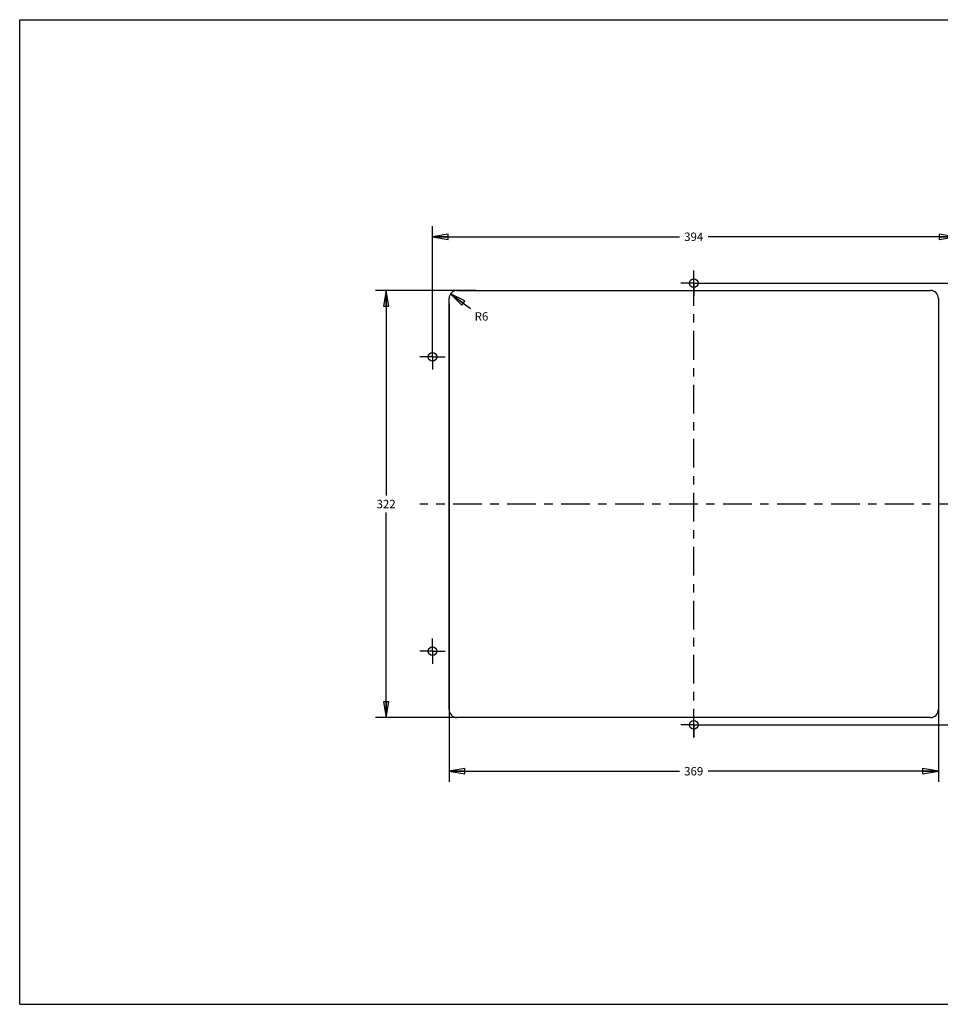
# Paper-space layout 'KOMPLETTMONTAGE_1_2' of a CAD drawing. Units: inches. Extents: x 0 to 16.5, y 0 to 11.7.
# Drawn here: x 0 to 10.9, y 0 to 11.7 of the extents above; entities that cross this region are included whole.
import ezdxf

# ---------------------------------------------------------------- set-up
doc = ezdxf.new("R2010")
doc.units = ezdxf.units.IN
doc.header["$LTSCALE"] = 0.909449
doc.header["$MEASUREMENT"] = 0
doc.linetypes.add('CENTER', pattern=[0.6, 0.375, -0.075, 0.075, -0.075])
doc.layers.get('0').update_dxf_attribs({"linetype": 'CONTINUOUS'})
doc.layers.add('02___PRT_ALL_AXES', color=7, linetype='CONTINUOUS')
doc.layers.add('DEFAULT_1', color=7, linetype='CENTER')
doc.styles.get("Standard").update_dxf_attribs({"font": 'txt', "width": 0.8})
doc.dimstyles.new('DIMSTYLE_1', dxfattribs={"dimtxt": 0.1, "dimasz": 0.1875, "dimexe": 0.18, "dimexo": 0.0625, "dimgap": 0.09, "dimtad": 0, "dimtih": 1, "dimtoh": 1, "dimlfac": 2.5, "dimzin": 4, "dimdsep": 46, "dimtxsty": 'STANDARD', "dimblk": 'CLOSED', "dimblk1": 'CLOSED', "dimblk2": 'CLOSED', "dimcen": 0.09, "dimadec": 0, "dimazin": 0, "dimtfac": 1, "dimtofl": 0, "dimtmove": 0, "dimatfit": 3, "dimldrblk": 'CLOSED', "dimfxl": 1, "dimtolj": 1, "dimtzin": 4, "dimarcsym": 0})
doc.dimstyles.new('DIMSTYLE_3', dxfattribs={"dimtxt": 0.1, "dimasz": 0.1875, "dimexe": 0.18, "dimexo": 0.0625, "dimgap": 0.09, "dimtad": 0, "dimtih": 1, "dimtoh": 1, "dimlfac": 2.5, "dimzin": 4, "dimdsep": 46, "dimtxsty": 'STANDARD', "dimblk": 'CLOSED', "dimblk1": 'CLOSED', "dimblk2": 'CLOSED', "dimcen": 0.09, "dimadec": 0, "dimazin": 0, "dimtfac": 1, "dimtofl": 0, "dimtmove": 0, "dimatfit": 3, "dimldrblk": 'CLOSED', "dimfxl": 1, "dimtolj": 1, "dimtzin": 4, "dimarcsym": 0})

# ---------------------------------------------------------------- blocks, each defined once
blk = doc.blocks.new('_CLOSED')
at = {"color": 0, "linetype": 'BYBLOCK'}
for p, q in [((0, 0), (-1, 0.167)), ((-1, 0.167), (-1, -0.167)), ((-1, -0.167), (0, 0)), ((-1, 0), (0, 0))]:
    blk.add_line(p, q, dxfattribs=at)
blk = doc.blocks.new('*D10')
at = {"color": 7, "linetype": 'CONTINUOUS'}
for p, q in [((5.099, 8.32), (5.099, 2.643)), ((10.91, 8.32), (10.91, 2.643)), ((5.099, 2.768), (7.834, 2.768)), ((10.91, 2.768), (8.174, 2.768))]:
    blk.add_line(p, q, dxfattribs=at)
at = {"color": 7, "linetype": 'CONTINUOUS', "xscale": 0.1875, "yscale": 0.1875, "zscale": 0.1875, "rotation": 180}
blk.add_blockref('_CLOSED', (5.099, 2.768), dxfattribs=at)
at = {"color": 7, "linetype": 'CONTINUOUS', "xscale": 0.1875, "yscale": 0.1875, "zscale": 0.1875}
blk.add_blockref('_CLOSED', (10.91, 2.768), dxfattribs=at)
at = {"color": 7, "linetype": 'CONTINUOUS', "insert": (8.004, 2.818), "char_height": 0.1, "width": 0.24, "attachment_point": 2, "line_spacing_factor": 0.9}
blk.add_mtext('369', dxfattribs=at)
blk = doc.blocks.new('*D11')
at = {"color": 7, "linetype": 'CONTINUOUS'}
for p, q in [((5.419, 8.477), (4.226, 8.477)), ((4.351, 8.477), (4.351, 6.041)), ((4.351, 3.406), (4.351, 5.841)), ((5.233, 3.406), (4.226, 3.406))]:
    blk.add_line(p, q, dxfattribs=at)
at = {"color": 7, "linetype": 'CONTINUOUS', "xscale": 0.1875, "yscale": 0.1875, "zscale": 0.1875}
for p, rotation in [((4.351, 8.477), 90), ((4.351, 3.406), 270)]:
    blk.add_blockref('_CLOSED', p, dxfattribs=dict(at, rotation=rotation))
at = {"color": 7, "linetype": 'CONTINUOUS', "insert": (4.351, 5.991), "char_height": 0.1, "width": 0.24, "attachment_point": 2, "line_spacing_factor": 0.9}
blk.add_mtext('322', dxfattribs=at)
blk = doc.blocks.new('*D13')
at = {"color": 7, "linetype": 'CONTINUOUS'}
for p, q in [((8.135, 8.563), (12.158, 8.563)), ((12.033, 8.563), (12.033, 6.041)), ((12.033, 3.319), (12.033, 5.841)), ((8.129, 3.319), (12.158, 3.319))]:
    blk.add_line(p, q, dxfattribs=at)
at = {"color": 7, "linetype": 'CONTINUOUS', "xscale": 0.1875, "yscale": 0.1875, "zscale": 0.1875}
for p, rotation in [((12.033, 8.563), 90), ((12.033, 3.319), 270)]:
    blk.add_blockref('_CLOSED', p, dxfattribs=dict(at, rotation=rotation))
at = {"color": 7, "linetype": 'CONTINUOUS', "insert": (12.033, 5.991), "char_height": 0.1, "width": 0.24, "attachment_point": 2, "line_spacing_factor": 0.9}
blk.add_mtext('333', dxfattribs=at)
blk = doc.blocks.new('*D14')
at = {"color": 7, "linetype": 'CONTINUOUS'}
for p, q in [((4.902, 7.826), (4.902, 9.24)), ((11.106, 7.839), (11.106, 9.24)), ((4.902, 9.115), (7.834, 9.115)), ((11.106, 9.115), (8.174, 9.115))]:
    blk.add_line(p, q, dxfattribs=at)
at = {"color": 7, "linetype": 'CONTINUOUS', "xscale": 0.1875, "yscale": 0.1875, "zscale": 0.1875, "rotation": 180}
blk.add_blockref('_CLOSED', (4.902, 9.115), dxfattribs=at)
at = {"color": 7, "linetype": 'CONTINUOUS', "xscale": 0.1875, "yscale": 0.1875, "zscale": 0.1875}
blk.add_blockref('_CLOSED', (11.106, 9.115), dxfattribs=at)
at = {"color": 7, "linetype": 'CONTINUOUS', "insert": (8.004, 9.165), "char_height": 0.1, "width": 0.24, "attachment_point": 2, "line_spacing_factor": 0.9}
blk.add_mtext('394', dxfattribs=at)
blk = doc.blocks.new('*D15')
at = {"color": 7, "linetype": 'CONTINUOUS'}
blk.add_line((5.117, 8.438), (5.354, 8.264), dxfattribs=at)
at = {"color": 7, "linetype": 'CONTINUOUS', "xscale": 0.1875, "yscale": 0.1875, "zscale": 0.1875, "rotation": 143.7246648799}
blk.add_blockref('_CLOSED', (5.117, 8.438), dxfattribs=at)
at = {"color": 7, "linetype": 'CONTINUOUS', "insert": (5.484, 8.219), "char_height": 0.1, "width": 0.16, "attachment_point": 2, "line_spacing_factor": 0.9}
blk.add_mtext('R6', dxfattribs=at)

psp = doc.layouts.new('KOMPLETTMONTAGE_1_2')

# ---------------------------------------------------------------- linework, layer by layer
at = {"color": 7, "linetype": 'CONTINUOUS'}
for p, q in [((0, 0), (0, 11.6929)), ((0, 11.6929), (16.5354, 11.6929)), ((5.1931, 8.4769), (10.8151, 8.4769)), ((5.0986, 3.5005), (5.0986, 8.3824)), ((10.9096, 8.3824), (10.9096, 3.5005)), ((10.8151, 3.406), (5.1931, 3.406)), ((0, 0), (16.5354, 0))]:
    psp.add_line(p, q, dxfattribs=at)
for centre in [(8.0041, 8.5635), (4.9017, 7.6895), (4.9017, 4.1934), (8.0041, 3.3194)]:
    psp.add_circle(centre, 0.0512, dxfattribs=at)
for centre, start, end in [((5.1931, 8.3824), 90, 180), ((10.8151, 8.3824), 0, 90), ((5.1931, 3.5005), 180, 270), ((10.8151, 3.5005), 270, 360)]:
    psp.add_arc(centre, 0.0945, start, end, dxfattribs=at)
at = {"layer": '02___PRT_ALL_AXES', "color": 7, "linetype": 'CENTER'}
for p, q in [((8.0041, 3.1682), (8.0041, 8.7147)), ((11.2576, 5.9414), (4.7505, 5.9414))]:
    psp.add_line(p, q, dxfattribs=at)
at = {"layer": 'DEFAULT_1', "color": 7, "linetype": 'CENTER'}
for p, q in [((8.0041, 8.5635), (8.0041, 8.7147)), ((8.0041, 8.5635), (7.8529, 8.5635)), ((8.0041, 8.5635), (8.0041, 8.4123)), ((8.0041, 8.5635), (8.1553, 8.5635)), ((4.9017, 7.6895), (4.9017, 7.8406)), ((4.9017, 7.6895), (4.7505, 7.6895)), ((4.9017, 7.6895), (4.9017, 7.5383)), ((4.9017, 7.6895), (5.0529, 7.6895)), ((4.9017, 4.1934), (4.9017, 4.3446)), ((4.9017, 4.1934), (4.7505, 4.1934)), ((4.9017, 4.1934), (4.9017, 4.0422)), ((4.9017, 4.1934), (5.0529, 4.1934)), ((8.0041, 3.3194), (8.0041, 3.4706)), ((8.0041, 3.3194), (7.8529, 3.3194)), ((8.0041, 3.3194), (8.1553, 3.3194)), ((8.0041, 3.3194), (8.0041, 3.1682))]:
    psp.add_line(p, q, dxfattribs=at)

# ---------------------------------------------------------------- dimensions: what is measured, and where the dimension line sits
at = {"color": 7, "linetype": 'CONTINUOUS'}
for base, p1, p2, picture, middle in [((11.1065, 9.1147), (4.9017, 7.8262), (11.1065, 7.8385), '*D14', (7.8841, 9.1147)), ((10.9096, 2.7682), (5.0986, 8.3199), (10.9096, 8.3199), '*D10', (7.8841, 2.7682))]:
    dim = psp.add_linear_dim(base=base, p1=p1, p2=p2, dimstyle='DIMSTYLE_1', dxfattribs=at)
    dim.commit()
    dim.dimension.update_dxf_attribs({"geometry": picture, "text_midpoint": middle, "dimtype": 160})
for base, p1, p2, picture, middle in [((12.0326, 3.3194), (8.1349, 8.5635), (8.1286, 3.3194), '*D13', (11.9126, 5.9414)), ((4.3505, 3.406), (5.4192, 8.4769), (5.2328, 3.406), '*D11', (4.2305, 5.9414))]:
    dim = psp.add_linear_dim(base=base, p1=p1, p2=p2, angle=270, dimstyle='DIMSTYLE_1', dxfattribs=at)
    dim.commit()
    dim.dimension.update_dxf_attribs({"geometry": picture, "text_midpoint": middle, "dimtype": 160})
dim = psp.add_radius_dim(center=(5.1931, 8.3824), mpoint=(5.1169, 8.4383), dimstyle='DIMSTYLE_3', dxfattribs=at)
dim.commit()
dim.dimension.update_dxf_attribs({"geometry": '*D15', "text_midpoint": (5.4439, 8.1689), "dimtype": 164})

doc.saveas('drawing.dxf')
